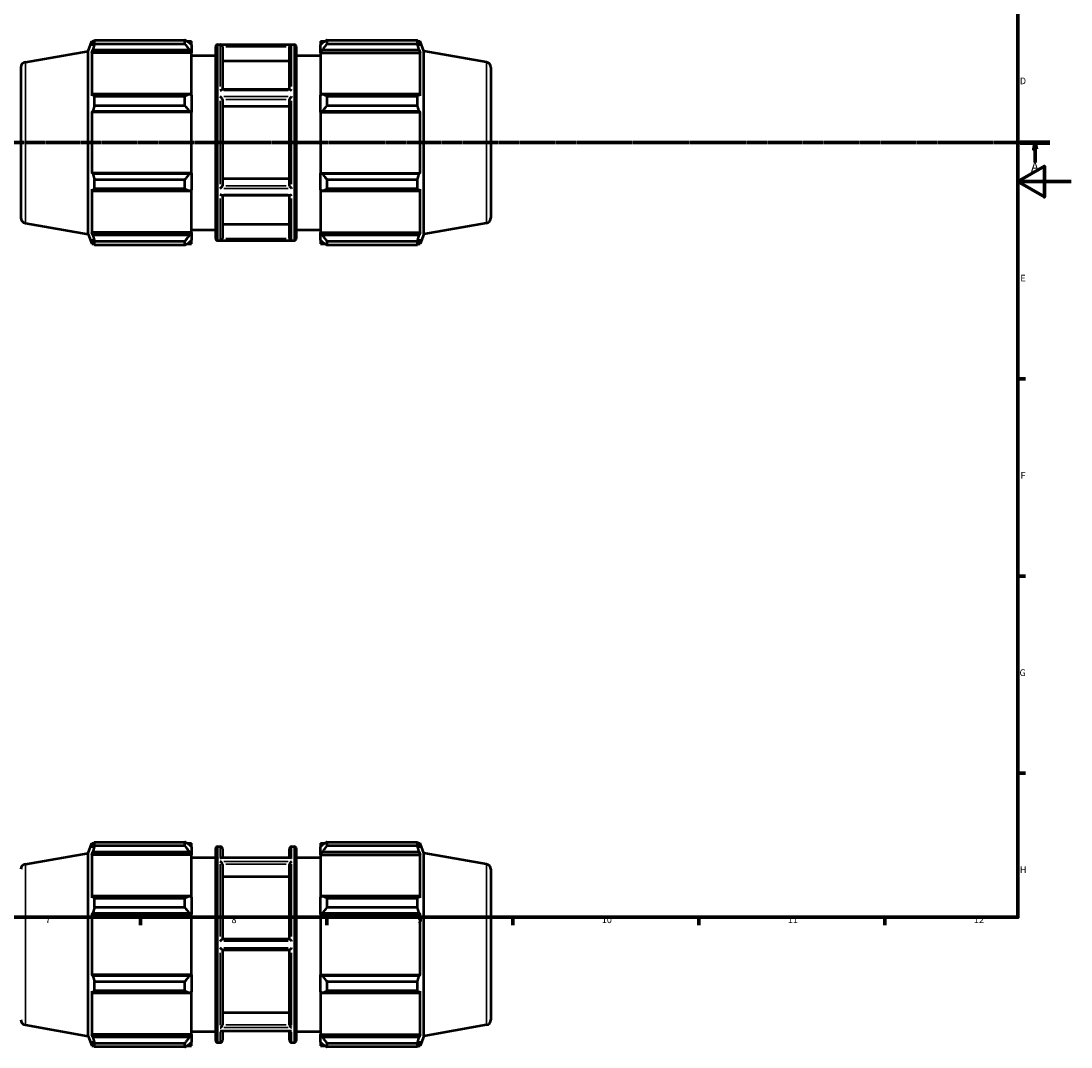
# Model space of a CAD drawing. Units: millimetres. Extents: x -290 to 1189, y -29 to 748.
# Drawn here: x 446 to 841, y -29 to 357 of the extents above; entities that cross this region are included whole.
import ezdxf

# ---------------------------------------------------------------- set-up
doc = ezdxf.new("R2010")
doc.units = ezdxf.units.MM
doc.linetypes.add('CHAIN', pattern=[0.7087, 0.4724, -0.0591, 0.1181, -0.0591])
for name, color, linetype, lineweight in [('Border (ISO)', 7, 'Continuous', 70), ('Section Line (ISO)', 7, 'CHAIN', 70), ('Visible (ISO)', 7, 'Continuous', 50), ('Visible Narrow (ISO)', 7, 'Continuous', 35)]:
    doc.layers.add(name, color=color, linetype=linetype, lineweight=lineweight)
doc.styles.add('Label Text (ISO)', font='tahoma.ttf')
doc.styles.add('Note Text (ISO)', font='tahoma.ttf')

# ---------------------------------------------------------------- blocks, each defined once
blk = doc.blocks.new('Borders Default Border')
at = {"layer": 'Border (ISO)'}
for p, q in [((821, 222.75), (823.9, 222.75)), ((821, 148.5), (823.9, 148.5)), ((821, 74.25), (823.9, 74.25)), ((490.58, 20), (490.58, 17.1)), ((560.67, 20), (560.67, 17.1)), ((630.75, 20), (630.75, 17.1)), ((700.83, 20), (700.83, 17.1)), ((770.92, 20), (770.92, 17.1))]:
    blk.add_line(p, q, dxfattribs=at)
at = {"layer": 'Border (ISO)', "flags": 128}
for points in [[(20, 20), (20, 574), (821, 574), (821, 20), (20, 20)], [(841, 297), (821, 297), (831, 302.77), (831, 291.23), (821, 297)]]:
    blk.add_lwpolyline(points, dxfattribs=at)
at = {"layer": 'Border (ISO)', "color": 232, "true_color": 0xca0064, "char_height": 2.5, "attachment_point": 7, "style": 'Note Text (ISO)'}
for s, insert in [('D', (821.73, 332.88)), ('E', (821.94, 258.63)), ('F', (822, 184.38)), ('G', (821.61, 110.08)), ('H', (821.74, 35.88)), ('7', (454.77, 17.1)), ('8', (524.81, 17.04)), ('9', (594.88, 17.05)), ('10', (664.29, 17.05)), ('11', (734.37, 17.1)), ('12', (804.46, 17.1))]:
    blk.add_mtext(s, dxfattribs=dict(at, insert=insert))
blk = doc.blocks.new('2dTransSection0')
at = {"layer": 'Section Line (ISO)', "linetype": 'CHAIN'}
blk.add_line((235.03, 311.7), (833.03, 311.7), dxfattribs=at)
at = {"layer": 'Section Line (ISO)', "linetype": 'Continuous', "lineweight": 140}
for p, q in [((235.03, 311.7), (246.2, 311.7)), ((821.86, 311.7), (833.03, 311.7))]:
    blk.add_line(p, q, dxfattribs=at)
at = {"layer": 'Section Line (ISO)', "linetype": 'Continuous'}
for p, q in [((240.61, 311.7), (240.11, 309.2)), ((240.11, 309.2), (241.11, 309.2)), ((240.61, 309.2), (240.61, 311.7)), ((241.11, 309.2), (240.61, 311.7)), ((240.61, 304.2), (240.61, 309.2)), ((827.45, 311.7), (826.95, 309.2)), ((826.95, 309.2), (827.95, 309.2)), ((827.45, 309.2), (827.45, 311.7)), ((827.95, 309.2), (827.45, 311.7)), ((827.45, 304.2), (827.45, 309.2))]:
    blk.add_line(p, q, dxfattribs=at)
at = {"layer": 'Section Line (ISO)', "linetype": 'Continuous', "flags": 128}
for points in [[(241.11, 309.2), (240.61, 311.7), (240.11, 309.2), (241.11, 309.2)], [(827.95, 309.2), (827.45, 311.7), (826.95, 309.2), (827.95, 309.2)]]:
    blk.add_lwpolyline(points, dxfattribs=at)
at = {"layer": 'Section Line (ISO)'}
for points in [[(241.11, 309.2), (240.61, 311.7), (240.11, 309.2), (241.11, 309.2)], [(827.95, 309.2), (827.45, 311.7), (826.95, 309.2), (827.95, 309.2)]]:
    blk.add_solid(points, dxfattribs=at)
at = {"layer": 'Section Line (ISO)', "char_height": 3.5, "attachment_point": 7, "style": 'Label Text (ISO)'}
for insert in [(239.13, 299.7), (825.96, 299.7)]:
    blk.add_mtext('A', dxfattribs=dict(at, insert=insert))

msp = doc.modelspace()

# ---------------------------------------------------------------- linework, layer by layer
at = {"layer": 'Visible (ISO)'}
for p, q in [((470.817, 346.156), (472.153, 349.827)), ((472.153, 349.827), (472.153, 348.062)), ((472.153, 349.827), (472.938, 349.827)), ((472.601, 349.235), (472.153, 348.062)), ((473.198, 350.275), (507.297, 350.275)), ((473.198, 348.793), (473.198, 350.275)), ((507.297, 348.793), (473.198, 348.793)), ((507.297, 348.793), (507.297, 350.275)), ((508.012, 349.827), (509.757, 349.827)), ((509.757, 348.453), (508.937, 349.235)), ((509.757, 348.453), (509.757, 349.827)), ((509.757, 348.453), (509.757, 345.883)), ((519.66, 348.597), (548.403, 348.597)), ((558.306, 349.827), (558.306, 348.453)), ((558.306, 349.827), (560.051, 349.827)), ((559.126, 349.235), (558.306, 348.453)), ((558.306, 345.883), (558.306, 348.453)), ((560.766, 350.275), (560.766, 348.793)), ((560.766, 350.275), (594.865, 350.275)), ((594.865, 348.793), (560.766, 348.793)), ((594.865, 348.793), (594.865, 350.275)), ((595.125, 349.827), (595.909, 349.827)), ((595.909, 348.062), (595.462, 349.235)), ((595.909, 348.062), (595.909, 349.827)), ((597.246, 346.156), (595.909, 349.827)), ((447.184, 341.989), (470.817, 346.156)), ((470.817, 277.239), (470.817, 346.156)), ((472.153, 345.519), (472.601, 346.61)), ((472.153, 345.519), (472.153, 329.304)), ((509.757, 345.519), (472.153, 345.519)), ((472.601, 346.61), (508.937, 346.61)), ((508.937, 346.61), (509.757, 345.883)), ((509.757, 345.883), (509.757, 345.519)), ((509.757, 329.493), (509.757, 345.519)), ((509.757, 344.497), (518.86, 344.497)), ((518.86, 275.597), (518.86, 347.797)), ((521.388, 347.739), (521.388, 331.619)), ((546.674, 331.619), (546.674, 347.739)), ((549.203, 347.797), (549.203, 275.597)), ((549.203, 344.497), (558.306, 344.497)), ((558.306, 345.883), (559.126, 346.61)), ((558.306, 345.519), (558.306, 345.883)), ((558.306, 345.519), (558.306, 329.493)), ((558.306, 345.519), (595.909, 345.519)), ((559.126, 346.61), (595.462, 346.61)), ((595.462, 346.61), (595.909, 345.519)), ((595.909, 329.304), (595.909, 345.519)), ((597.246, 277.239), (597.246, 346.156)), ((620.879, 341.989), (597.246, 346.156)), ((546.674, 342.379), (521.388, 342.379)), ((445.531, 340.019), (445.531, 283.375)), ((622.531, 340.019), (622.531, 283.375)), ((472.601, 329.872), (472.153, 329.304)), ((508.937, 329.872), (472.601, 329.872)), ((473.198, 325.58), (473.198, 329.159)), ((473.198, 329.159), (507.297, 329.159)), ((507.297, 325.58), (507.297, 329.159)), ((509.757, 329.493), (508.937, 329.872)), ((509.757, 329.493), (509.757, 323.286)), ((546.799, 331.619), (521.263, 331.619)), ((559.126, 329.872), (558.306, 329.493)), ((558.306, 323.286), (558.306, 329.493)), ((595.462, 329.872), (559.126, 329.872)), ((560.766, 329.159), (560.766, 325.58)), ((560.766, 329.159), (594.865, 329.159)), ((594.865, 325.58), (594.865, 329.159)), ((595.909, 329.304), (595.462, 329.872)), ((507.297, 325.58), (473.198, 325.58)), ((521.388, 327.943), (521.388, 295.452)), ((546.674, 325.263), (521.388, 325.263)), ((546.674, 295.452), (546.674, 327.943)), ((594.865, 325.58), (560.766, 325.58)), ((472.153, 323.163), (472.601, 323.533)), ((509.757, 323.163), (472.153, 323.163)), ((472.153, 323.163), (472.153, 300.231)), ((472.601, 323.533), (508.937, 323.533)), ((508.937, 323.533), (509.757, 323.286)), ((509.757, 323.286), (509.757, 323.163)), ((509.757, 300.231), (509.757, 323.163)), ((558.306, 323.286), (559.126, 323.533)), ((558.306, 323.163), (558.306, 323.286)), ((558.306, 323.163), (558.306, 300.231)), ((558.306, 323.163), (595.909, 323.163)), ((559.126, 323.533), (595.462, 323.533)), ((595.462, 323.533), (595.909, 323.163)), ((595.909, 300.231), (595.909, 323.163)), ((472.601, 299.861), (472.153, 300.231)), ((509.757, 300.231), (472.153, 300.231)), ((508.937, 299.861), (472.601, 299.861)), ((473.198, 294.235), (473.198, 297.814)), ((473.198, 297.814), (507.297, 297.814)), ((507.297, 294.235), (507.297, 297.814)), ((509.757, 300.108), (508.937, 299.861)), ((509.757, 300.231), (509.757, 300.108)), ((509.757, 300.108), (509.757, 293.901)), ((521.388, 298.132), (546.674, 298.132)), ((558.306, 300.108), (558.306, 300.231)), ((558.306, 300.231), (595.909, 300.231)), ((559.126, 299.861), (558.306, 300.108)), ((558.306, 293.901), (558.306, 300.108)), ((595.462, 299.861), (559.126, 299.861)), ((560.766, 297.814), (560.766, 294.235)), ((560.766, 297.814), (594.865, 297.814)), ((594.865, 294.235), (594.865, 297.814)), ((595.909, 300.231), (595.462, 299.861)), ((472.153, 294.091), (472.601, 293.523)), ((472.153, 294.091), (472.153, 277.875)), ((472.601, 293.523), (508.937, 293.523)), ((507.297, 294.235), (473.198, 294.235)), ((508.937, 293.523), (509.757, 293.901)), ((509.757, 277.875), (509.757, 293.901)), ((558.306, 293.901), (559.126, 293.523)), ((558.306, 293.901), (558.306, 277.875)), ((559.126, 293.523), (595.462, 293.523)), ((594.865, 294.235), (560.766, 294.235)), ((595.462, 293.523), (595.909, 294.091)), ((595.909, 277.875), (595.909, 294.091)), ((546.799, 291.775), (521.263, 291.775)), ((521.388, 291.775), (521.388, 275.655)), ((546.674, 275.655), (546.674, 291.775)), ((447.184, 281.406), (470.817, 277.239)), ((521.388, 281.016), (546.674, 281.016)), ((620.879, 281.406), (597.246, 277.239)), ((470.817, 277.239), (472.153, 273.567)), ((472.601, 276.784), (472.153, 277.875)), ((509.757, 277.875), (472.153, 277.875)), ((509.757, 277.512), (508.937, 276.784)), ((509.757, 278.897), (518.86, 278.897)), ((509.757, 277.875), (509.757, 277.512)), ((509.757, 277.512), (509.757, 274.941)), ((549.203, 278.897), (558.306, 278.897)), ((558.306, 277.512), (558.306, 277.875)), ((558.306, 277.875), (595.909, 277.875)), ((558.306, 274.941), (558.306, 277.512)), ((559.126, 276.784), (558.306, 277.512)), ((595.909, 277.875), (595.462, 276.784)), ((597.246, 277.239), (595.909, 273.567)), ((472.153, 275.332), (472.601, 274.159)), ((472.153, 275.332), (472.153, 273.567)), ((472.153, 273.567), (472.938, 273.567)), ((508.937, 276.784), (472.601, 276.784)), ((473.198, 273.119), (473.198, 274.602)), ((473.198, 274.602), (507.297, 274.602)), ((507.297, 273.119), (473.198, 273.119)), ((507.297, 273.119), (507.297, 274.602)), ((508.012, 273.567), (509.757, 273.567)), ((508.937, 274.159), (509.757, 274.941)), ((509.757, 273.567), (509.757, 274.941)), ((519.66, 274.797), (548.403, 274.797)), ((558.306, 274.941), (559.126, 274.159)), ((558.306, 274.941), (558.306, 273.567)), ((558.306, 273.567), (560.051, 273.567)), ((595.462, 276.784), (559.126, 276.784)), ((560.766, 274.602), (560.766, 273.119)), ((560.766, 274.602), (594.865, 274.602)), ((594.865, 273.119), (560.766, 273.119)), ((594.865, 273.119), (594.865, 274.602)), ((595.125, 273.567), (595.909, 273.567)), ((595.462, 274.159), (595.909, 275.332)), ((595.909, 273.567), (595.909, 275.332)), ((470.817, 44.218), (472.153, 47.889)), ((472.153, 47.889), (472.153, 46.124)), ((472.153, 47.889), (472.938, 47.889)), ((473.198, 46.855), (473.198, 48.337)), ((473.198, 48.337), (507.297, 48.337)), ((507.297, 46.855), (507.297, 48.337)), ((508.012, 47.889), (509.757, 47.889)), ((509.757, 46.515), (509.757, 47.889)), ((558.306, 47.889), (558.306, 46.515)), ((558.306, 47.889), (560.051, 47.889)), ((560.766, 48.337), (560.766, 46.855)), ((560.766, 48.337), (594.865, 48.337)), ((594.865, 46.855), (594.865, 48.337)), ((595.125, 47.889), (595.909, 47.889)), ((595.909, 46.124), (595.909, 47.889)), ((597.246, 44.218), (595.909, 47.889)), ((447.184, 40.05), (470.817, 44.218)), ((470.817, -24.7), (470.817, 44.218)), ((472.601, 47.297), (472.153, 46.124)), ((472.153, 43.581), (472.601, 44.672)), ((509.757, 43.581), (472.153, 43.581)), ((472.153, 43.581), (472.153, 27.366)), ((472.601, 44.672), (508.937, 44.672)), ((507.297, 46.855), (473.198, 46.855)), ((509.757, 46.515), (508.937, 47.297)), ((508.937, 44.672), (509.757, 43.944)), ((509.757, 46.515), (509.757, 43.944)), ((509.757, 43.944), (509.757, 43.581)), ((509.757, 27.555), (509.757, 43.581)), ((518.86, -26.341), (518.86, 45.859)), ((519.66, 46.659), (520.588, 46.659)), ((521.388, 45.859), (521.388, 42.429)), ((546.674, 42.429), (546.674, 45.859)), ((547.474, 46.659), (548.403, 46.659)), ((549.203, 45.859), (549.203, -26.341)), ((559.126, 47.297), (558.306, 46.515)), ((558.306, 43.944), (558.306, 46.515)), ((558.306, 43.944), (559.126, 44.672)), ((558.306, 43.581), (558.306, 43.944)), ((558.306, 43.581), (558.306, 27.555)), ((558.306, 43.581), (595.909, 43.581)), ((559.126, 44.672), (595.462, 44.672)), ((594.865, 46.855), (560.766, 46.855)), ((595.909, 46.124), (595.462, 47.297)), ((595.462, 44.672), (595.909, 43.581)), ((595.909, 27.366), (595.909, 43.581)), ((597.246, -24.7), (597.246, 44.218)), ((620.879, 40.05), (597.246, 44.218)), ((509.757, 42.559), (518.86, 42.559)), ((547.102, 42.429), (520.961, 42.429)), ((521.388, 39.947), (521.388, 11.809)), ((546.674, 11.809), (546.674, 39.947)), ((549.203, 42.559), (558.306, 42.559)), ((622.531, 38.081), (622.531, -18.563)), ((546.674, 35.305), (521.388, 35.305)), ((472.601, 27.933), (472.153, 27.366)), ((508.937, 27.933), (472.601, 27.933)), ((509.757, 27.555), (508.937, 27.933)), ((559.126, 27.933), (558.306, 27.555)), ((595.462, 27.933), (559.126, 27.933)), ((595.909, 27.366), (595.462, 27.933)), ((473.198, 23.642), (473.198, 27.221)), ((473.198, 27.221), (507.297, 27.221)), ((507.297, 23.642), (507.297, 27.221)), ((509.757, 27.555), (509.757, 21.348)), ((558.306, 21.348), (558.306, 27.555)), ((560.766, 27.221), (560.766, 23.642)), ((560.766, 27.221), (594.865, 27.221)), ((594.865, 23.642), (594.865, 27.221)), ((472.153, 21.225), (472.601, 21.595)), ((509.757, 21.225), (472.153, 21.225)), ((472.153, 21.225), (472.153, -1.707)), ((472.601, 21.595), (508.937, 21.595)), ((507.297, 23.642), (473.198, 23.642)), ((508.937, 21.595), (509.757, 21.348)), ((509.757, 21.348), (509.757, 21.225)), ((509.757, -1.707), (509.757, 21.225)), ((558.306, 21.348), (559.126, 21.595)), ((558.306, 21.225), (558.306, 21.348)), ((558.306, 21.225), (558.306, -1.707)), ((558.306, 21.225), (595.909, 21.225)), ((559.126, 21.595), (595.462, 21.595)), ((594.865, 23.642), (560.766, 23.642)), ((595.462, 21.595), (595.909, 21.225)), ((595.909, -1.707), (595.909, 21.225)), ((546.675, 11.809), (521.388, 11.809)), ((521.388, 7.709), (521.388, -20.429)), ((521.388, 7.709), (546.675, 7.709)), ((546.674, -20.429), (546.674, 7.709)), ((472.601, -2.077), (472.153, -1.707)), ((509.757, -1.707), (472.153, -1.707)), ((508.937, -2.077), (472.601, -2.077)), ((509.757, -1.83), (508.937, -2.077)), ((509.757, -1.707), (509.757, -1.83)), ((509.757, -1.83), (509.757, -8.037)), ((558.306, -1.83), (558.306, -1.707)), ((558.306, -1.707), (595.909, -1.707)), ((558.306, -8.037), (558.306, -1.83)), ((559.126, -2.077), (558.306, -1.83)), ((595.462, -2.077), (559.126, -2.077)), ((595.909, -1.707), (595.462, -2.077)), ((472.153, -7.847), (472.153, -24.063)), ((472.153, -7.847), (472.601, -8.415)), ((473.198, -4.124), (507.297, -4.124)), ((473.198, -7.703), (473.198, -4.124)), ((507.297, -7.703), (473.198, -7.703)), ((507.297, -7.703), (507.297, -4.124)), ((560.766, -4.124), (560.766, -7.703)), ((560.766, -4.124), (594.865, -4.124)), ((594.865, -7.703), (560.766, -7.703)), ((594.865, -7.703), (594.865, -4.124)), ((595.462, -8.415), (595.909, -7.847)), ((595.909, -24.063), (595.909, -7.847)), ((472.601, -8.415), (508.937, -8.415)), ((508.937, -8.415), (509.757, -8.037)), ((509.757, -24.063), (509.757, -8.037)), ((558.306, -8.037), (559.126, -8.415)), ((558.306, -8.037), (558.306, -24.063)), ((559.126, -8.415), (595.462, -8.415)), ((521.388, -15.787), (546.674, -15.787)), ((447.184, -20.532), (470.817, -24.7)), ((509.757, -23.041), (518.86, -23.041)), ((547.102, -22.911), (520.961, -22.911)), ((521.388, -22.911), (521.388, -26.341)), ((546.674, -26.341), (546.674, -22.911)), ((549.203, -23.041), (558.306, -23.041)), ((620.879, -20.532), (597.246, -24.7)), ((470.817, -24.7), (472.153, -28.371)), ((472.601, -25.154), (472.153, -24.063)), ((509.757, -24.063), (472.153, -24.063)), ((472.153, -26.606), (472.601, -27.779)), ((472.153, -26.606), (472.153, -28.371)), ((508.937, -25.154), (472.601, -25.154)), ((473.198, -28.819), (473.198, -27.336)), ((473.198, -27.336), (507.297, -27.336)), ((507.297, -28.819), (507.297, -27.336)), ((509.757, -24.426), (508.937, -25.154)), ((508.937, -27.779), (509.757, -26.997)), ((509.757, -24.063), (509.757, -24.426)), ((509.757, -24.426), (509.757, -26.997)), ((509.757, -28.371), (509.757, -26.997)), ((519.66, -27.141), (520.588, -27.141)), ((547.474, -27.141), (548.403, -27.141)), ((558.306, -24.426), (558.306, -24.063)), ((558.306, -24.063), (595.909, -24.063)), ((558.306, -26.997), (558.306, -24.426)), ((559.126, -25.154), (558.306, -24.426)), ((558.306, -26.997), (559.126, -27.779)), ((558.306, -26.997), (558.306, -28.371)), ((595.462, -25.154), (559.126, -25.154)), ((560.766, -27.336), (560.766, -28.819)), ((560.766, -27.336), (594.865, -27.336)), ((594.865, -28.819), (594.865, -27.336)), ((595.909, -24.063), (595.462, -25.154)), ((595.462, -27.779), (595.909, -26.606)), ((597.246, -24.7), (595.909, -28.371)), ((595.909, -28.371), (595.909, -26.606)), ((472.153, -28.371), (472.938, -28.371)), ((507.297, -28.819), (473.198, -28.819)), ((508.012, -28.371), (509.757, -28.371)), ((558.306, -28.371), (560.051, -28.371)), ((594.865, -28.819), (560.766, -28.819)), ((595.125, -28.371), (595.909, -28.371))]:
    msp.add_line(p, q, dxfattribs=at)
for centre, radius, start, end in [((519.66, 347.797), 0.8, 90, 180), ((548.403, 347.797), 0.8, 0, 90), ((447.531, 340.019), 2, 100, 180), ((620.531, 340.019), 2, 0, 80), ((447.531, 283.375), 2, 180, 260), ((620.531, 283.375), 2, 280, 0), ((519.66, 275.597), 0.8, 180, 270), ((548.403, 275.597), 0.8, 270, 0), ((519.66, 45.859), 0.8, 90, 180), ((520.588, 45.859), 0.8, 0, 90), ((547.474, 45.859), 0.8, 90, 180), ((548.403, 45.859), 0.8, 0, 90), ((447.531, 38.081), 2, 100, 180), ((620.531, 38.081), 2, 0, 80), ((447.531, -18.563), 2, 180, 260), ((620.531, -18.563), 2, 280, 0), ((519.66, -26.341), 0.8, 180, 270), ((520.588, -26.341), 0.8, 270, 0), ((547.474, -26.341), 0.8, 180, 270), ((548.403, -26.341), 0.8, 270, 0)]:
    msp.add_arc(centre, radius, start, end, dxfattribs=at)
for points, weights in [([(472.601, 349.235), (472.887, 349.745), (473.198, 350.275)], [1.00296209629, 1.00188897078, 1]), ([(473.198, 348.793), (472.887, 347.679), (472.601, 346.61)], [1, 1.00188897078, 1.00296209629]), ([(508.937, 349.235), (508.15, 349.745), (507.297, 350.275)], [1.0058752214, 1.01122761248, 1.01577859984]), ([(507.297, 348.793), (508.15, 347.679), (508.937, 346.61)], [1.01577859984, 1.01122761248, 1.0058752214]), ([(560.766, 350.275), (559.913, 349.745), (559.126, 349.235)], [1.01577859984, 1.01122761248, 1.0058752214]), ([(559.126, 346.61), (559.913, 347.679), (560.766, 348.793)], [1.0058752214, 1.01122761248, 1.01577859984]), ([(594.865, 350.275), (595.175, 349.745), (595.462, 349.235)], [1, 1.00188897078, 1.00296209629]), ([(595.462, 346.61), (595.175, 347.679), (594.865, 348.793)], [1.00296209629, 1.00188897078, 1]), ([(472.601, 329.872), (472.887, 329.523), (473.198, 329.159)], [1.00296209629, 1.00188897078, 1]), ([(508.937, 329.872), (508.15, 329.523), (507.297, 329.159)], [1.0058752214, 1.01122761248, 1.01577859984]), ([(560.766, 329.159), (559.913, 329.523), (559.126, 329.872)], [1.01577859984, 1.01122761248, 1.0058752214]), ([(594.865, 329.159), (595.175, 329.523), (595.462, 329.872)], [1, 1.00188897078, 1.00296209629]), ([(473.198, 325.58), (472.887, 324.536), (472.601, 323.533)], [1, 1.00188897078, 1.00296209629]), ([(507.297, 325.58), (508.15, 324.536), (508.937, 323.533)], [1.01577859984, 1.01122761248, 1.0058752214]), ([(559.126, 323.533), (559.913, 324.536), (560.766, 325.58)], [1.0058752214, 1.01122761248, 1.01577859984]), ([(595.462, 323.533), (595.175, 324.536), (594.865, 325.58)], [1.00296209629, 1.00188897078, 1]), ([(472.601, 299.861), (472.887, 298.859), (473.198, 297.814)], [1.00296209629, 1.00188897078, 1]), ([(508.937, 299.861), (508.15, 298.859), (507.297, 297.814)], [1.0058752214, 1.01122761248, 1.01577859984]), ([(560.766, 297.814), (559.913, 298.859), (559.126, 299.861)], [1.01577859984, 1.01122761248, 1.0058752214]), ([(594.865, 297.814), (595.175, 298.859), (595.462, 299.861)], [1, 1.00188897078, 1.00296209629]), ([(473.198, 294.235), (472.887, 293.872), (472.601, 293.523)], [1, 1.00188897078, 1.00296209629]), ([(507.297, 294.235), (508.15, 293.872), (508.937, 293.523)], [1.01577859984, 1.01122761248, 1.0058752214]), ([(559.126, 293.523), (559.913, 293.872), (560.766, 294.235)], [1.0058752214, 1.01122761248, 1.01577859984]), ([(595.462, 293.523), (595.175, 293.872), (594.865, 294.235)], [1.00296209629, 1.00188897078, 1]), ([(472.601, 276.784), (472.887, 275.715), (473.198, 274.602)], [1.00296209629, 1.00188897078, 1]), ([(473.198, 273.119), (472.887, 273.65), (472.601, 274.159)], [1, 1.00188897078, 1.00296209629]), ([(508.937, 276.784), (508.15, 275.715), (507.297, 274.602)], [1.0058752214, 1.01122761248, 1.01577859984]), ([(507.297, 273.119), (508.15, 273.65), (508.937, 274.159)], [1.01577859984, 1.01122761248, 1.0058752214]), ([(560.766, 274.602), (559.913, 275.715), (559.126, 276.784)], [1.01577859984, 1.01122761248, 1.0058752214]), ([(559.126, 274.159), (559.913, 273.65), (560.766, 273.119)], [1.0058752214, 1.01122761248, 1.01577859984]), ([(594.865, 274.602), (595.175, 275.715), (595.462, 276.784)], [1, 1.00188897078, 1.00296209629]), ([(595.462, 274.159), (595.175, 273.65), (594.865, 273.119)], [1.00296209629, 1.00188897078, 1]), ([(472.601, 47.297), (472.887, 47.807), (473.198, 48.337)], [1.00296209629, 1.00188897078, 1]), ([(508.937, 47.297), (508.15, 47.807), (507.297, 48.337)], [1.0058752214, 1.01122761248, 1.01577859984]), ([(560.766, 48.337), (559.913, 47.807), (559.126, 47.297)], [1.01577859984, 1.01122761248, 1.0058752214]), ([(594.865, 48.337), (595.175, 47.807), (595.462, 47.297)], [1, 1.00188897078, 1.00296209629]), ([(473.198, 46.855), (472.887, 45.741), (472.601, 44.672)], [1, 1.00188897078, 1.00296209629]), ([(507.297, 46.855), (508.15, 45.741), (508.937, 44.672)], [1.01577859984, 1.01122761248, 1.0058752214]), ([(559.126, 44.672), (559.913, 45.741), (560.766, 46.855)], [1.0058752214, 1.01122761248, 1.01577859984]), ([(595.462, 44.672), (595.175, 45.741), (594.865, 46.855)], [1.00296209629, 1.00188897078, 1]), ([(472.601, 27.933), (472.887, 27.585), (473.198, 27.221)], [1.00296209629, 1.00188897078, 1]), ([(508.937, 27.933), (508.15, 27.585), (507.297, 27.221)], [1.0058752214, 1.01122761248, 1.01577859984]), ([(560.766, 27.221), (559.913, 27.585), (559.126, 27.933)], [1.01577859984, 1.01122761248, 1.0058752214]), ([(594.865, 27.221), (595.175, 27.585), (595.462, 27.933)], [1, 1.00188897078, 1.00296209629]), ([(473.198, 23.642), (472.887, 22.597), (472.601, 21.595)], [1, 1.00188897078, 1.00296209629]), ([(507.297, 23.642), (508.15, 22.597), (508.937, 21.595)], [1.01577859984, 1.01122761248, 1.0058752214]), ([(559.126, 21.595), (559.913, 22.597), (560.766, 23.642)], [1.0058752214, 1.01122761248, 1.01577859984]), ([(595.462, 21.595), (595.175, 22.597), (594.865, 23.642)], [1.00296209629, 1.00188897078, 1]), ([(472.601, -2.077), (472.887, -3.079), (473.198, -4.124)], [1.00296209629, 1.00188897078, 1]), ([(508.937, -2.077), (508.15, -3.079), (507.297, -4.124)], [1.0058752214, 1.01122761248, 1.01577859984]), ([(560.766, -4.124), (559.913, -3.079), (559.126, -2.077)], [1.01577859984, 1.01122761248, 1.0058752214]), ([(594.865, -4.124), (595.175, -3.079), (595.462, -2.077)], [1, 1.00188897078, 1.00296209629]), ([(473.198, -7.703), (472.887, -8.067), (472.601, -8.415)], [1, 1.00188897078, 1.00296209629]), ([(507.297, -7.703), (508.15, -8.067), (508.937, -8.415)], [1.01577859984, 1.01122761248, 1.0058752214]), ([(559.126, -8.415), (559.913, -8.067), (560.766, -7.703)], [1.0058752214, 1.01122761248, 1.01577859984]), ([(595.462, -8.415), (595.175, -8.067), (594.865, -7.703)], [1.00296209629, 1.00188897078, 1]), ([(472.601, -25.154), (472.887, -26.223), (473.198, -27.336)], [1.00296209629, 1.00188897078, 1]), ([(508.937, -25.154), (508.15, -26.223), (507.297, -27.336)], [1.0058752214, 1.01122761248, 1.01577859984]), ([(560.766, -27.336), (559.913, -26.223), (559.126, -25.154)], [1.01577859984, 1.01122761248, 1.0058752214]), ([(594.865, -27.336), (595.175, -26.223), (595.462, -25.154)], [1, 1.00188897078, 1.00296209629]), ([(473.198, -28.819), (472.887, -28.289), (472.601, -27.779)], [1, 1.00188897078, 1.00296209629]), ([(507.297, -28.819), (508.15, -28.289), (508.937, -27.779)], [1.01577859984, 1.01122761248, 1.0058752214]), ([(559.126, -27.779), (559.913, -28.289), (560.766, -28.819)], [1.0058752214, 1.01122761248, 1.01577859984]), ([(595.462, -27.779), (595.175, -28.289), (594.865, -28.819)], [1.00296209629, 1.00188897078, 1])]:
    msp.add_rational_spline(points, weights, degree=2, dxfattribs=at)
for points, knots in [([(521.388, 347.775), (521.384, 347.855), (521.369, 347.932), (521.318, 348.08), (521.282, 348.149), (521.187, 348.289), (521.122, 348.354), (520.982, 348.461), (520.905, 348.502), (520.749, 348.557), (520.67, 348.572), (520.59, 348.575), (520.589, 348.575), (520.588, 348.575)], [-0.149979, -0.149979, -0.149979, -0.149979, -0.1258664, -0.1258664, -0.10083843, -0.10083843, -0.0678971, -0.0678971, -0.03360016, -0.03360016, 0, 0, 0.00044842, 0.00044842, 0.00044842, 0.00044842]), ([(547.474, 348.575), (547.473, 348.575), (547.472, 348.575), (547.392, 348.572), (547.313, 348.557), (547.158, 348.502), (547.081, 348.461), (546.94, 348.354), (546.876, 348.289), (546.78, 348.149), (546.745, 348.08), (546.694, 347.932), (546.679, 347.855), (546.675, 347.775)], [-0.14911751, -0.14911751, -0.14911751, -0.14911751, -0.14867299, -0.14867299, -0.11536542, -0.11536542, -0.08136713, -0.08136713, -0.04871266, -0.04871266, -0.02390263, -0.02390263, 0, 0, 0, 0]), ([(520.588, 331.243), (520.59, 331.244), (520.591, 331.245), (520.699, 331.337), (520.807, 331.418), (520.995, 331.534), (521.079, 331.576), (521.193, 331.612), (521.23, 331.619), (521.263, 331.619)], [-0.16777923, -0.16777923, -0.16777923, -0.16777923, -0.16726546, -0.16726546, -0.1220759, -0.1220759, -0.08383424, -0.08383424, -0.06298621, -0.06298621, -0.06298621, -0.06298621]), ([(521.388, 327.961), (521.384, 327.998), (521.371, 328.043), (521.323, 328.152), (521.288, 328.216), (521.19, 328.368), (521.124, 328.457), (520.982, 328.631), (520.906, 328.717), (520.751, 328.879), (520.671, 328.956), (520.59, 329.028), (520.589, 329.029), (520.588, 329.03)], [-0.15001894, -0.15001894, -0.15001894, -0.15001894, -0.12750868, -0.12750868, -0.10178056, -0.10178056, -0.06789953, -0.06789953, -0.03394333, -0.03394333, 0, 0, 0.00040374, 0.00040374, 0.00040374, 0.00040374]), ([(547.474, 329.03), (547.473, 329.029), (547.472, 329.028), (547.392, 328.956), (547.312, 328.879), (547.156, 328.717), (547.08, 328.631), (546.939, 328.457), (546.872, 328.368), (546.775, 328.216), (546.739, 328.152), (546.692, 328.043), (546.678, 327.998), (546.675, 327.961)], [-0.14908444, -0.14908444, -0.14908444, -0.14908444, -0.14868429, -0.14868429, -0.11504294, -0.11504294, -0.08138883, -0.08138883, -0.04780923, -0.04780923, -0.02230999, -0.02230999, 0, 0, 0, 0]), ([(546.799, 331.619), (546.832, 331.619), (546.87, 331.612), (546.984, 331.576), (547.067, 331.534), (547.255, 331.418), (547.363, 331.337), (547.472, 331.245), (547.473, 331.244), (547.474, 331.243)], [-0.10531996, -0.10531996, -0.10531996, -0.10531996, -0.08426387, -0.08426387, -0.04564056, -0.04564056, 0, 0, 0.00051889, 0.00051889, 0.00051889, 0.00051889]), ([(520.588, 294.365), (520.589, 294.366), (520.59, 294.366), (520.671, 294.438), (520.751, 294.516), (520.906, 294.677), (520.982, 294.763), (521.124, 294.937), (521.19, 295.026), (521.288, 295.178), (521.323, 295.242), (521.371, 295.351), (521.384, 295.396), (521.388, 295.433)], [-0.14908444, -0.14908444, -0.14908444, -0.14908444, -0.14868429, -0.14868429, -0.11504294, -0.11504294, -0.08138883, -0.08138883, -0.04780923, -0.04780923, -0.02230999, -0.02230999, 0, 0, 0, 0]), ([(546.675, 295.433), (546.678, 295.396), (546.692, 295.351), (546.739, 295.242), (546.775, 295.178), (546.872, 295.026), (546.939, 294.937), (547.08, 294.763), (547.156, 294.677), (547.312, 294.516), (547.392, 294.438), (547.472, 294.366), (547.473, 294.366), (547.474, 294.365)], [-0.15001894, -0.15001894, -0.15001894, -0.15001894, -0.12750868, -0.12750868, -0.10178056, -0.10178056, -0.06789953, -0.06789953, -0.03394333, -0.03394333, 0, 0, 0.00040374, 0.00040374, 0.00040374, 0.00040374]), ([(521.263, 291.775), (521.23, 291.775), (521.193, 291.782), (521.079, 291.818), (520.995, 291.86), (520.807, 291.976), (520.699, 292.057), (520.591, 292.15), (520.59, 292.151), (520.588, 292.152)], [-0.10531996, -0.10531996, -0.10531996, -0.10531996, -0.08426387, -0.08426387, -0.04564056, -0.04564056, 0, 0, 0.00051889, 0.00051889, 0.00051889, 0.00051889]), ([(547.474, 292.152), (547.473, 292.151), (547.472, 292.15), (547.363, 292.057), (547.255, 291.976), (547.067, 291.86), (546.984, 291.818), (546.87, 291.782), (546.832, 291.775), (546.799, 291.775)], [-0.16777923, -0.16777923, -0.16777923, -0.16777923, -0.16726546, -0.16726546, -0.1220759, -0.1220759, -0.08383424, -0.08383424, -0.06298621, -0.06298621, -0.06298621, -0.06298621]), ([(520.588, 274.819), (520.589, 274.819), (520.59, 274.819), (520.67, 274.822), (520.749, 274.837), (520.905, 274.892), (520.982, 274.933), (521.122, 275.04), (521.187, 275.106), (521.282, 275.246), (521.318, 275.314), (521.369, 275.462), (521.384, 275.539), (521.388, 275.619)], [-0.14911751, -0.14911751, -0.14911751, -0.14911751, -0.14867299, -0.14867299, -0.11536542, -0.11536542, -0.08136713, -0.08136713, -0.04871266, -0.04871266, -0.02390263, -0.02390263, 0, 0, 0, 0]), ([(546.675, 275.619), (546.679, 275.539), (546.694, 275.462), (546.745, 275.314), (546.78, 275.246), (546.876, 275.106), (546.94, 275.04), (547.081, 274.933), (547.158, 274.892), (547.313, 274.837), (547.392, 274.822), (547.472, 274.819), (547.473, 274.819), (547.474, 274.819)], [-0.149979, -0.149979, -0.149979, -0.149979, -0.1258664, -0.1258664, -0.10083843, -0.10083843, -0.0678971, -0.0678971, -0.03360016, -0.03360016, 0, 0, 0.00044842, 0.00044842, 0.00044842, 0.00044842]), ([(520.588, 42.335), (520.589, 42.336), (520.59, 42.336), (520.671, 42.374), (520.751, 42.401), (520.873, 42.424), (520.917, 42.429), (520.961, 42.429)], [-0.149084443, -0.149084443, -0.149084443, -0.149084443, -0.148684293, -0.148684293, -0.115042943, -0.115042943, -0.095638753, -0.095638753, -0.095638753, -0.095638753]), ([(521.388, 39.979), (521.386, 40.013), (521.381, 40.048), (521.358, 40.161), (521.33, 40.241), (521.254, 40.402), (521.206, 40.481), (521.079, 40.657), (520.995, 40.749), (520.807, 40.921), (520.699, 40.998), (520.591, 41.056), (520.59, 41.057), (520.588, 41.057)], [-0.14995881, -0.14995881, -0.14995881, -0.14995881, -0.138083, -0.138083, -0.11215109, -0.11215109, -0.08426387, -0.08426387, -0.04564056, -0.04564056, 0, 0, 0.00051889, 0.00051889, 0.00051889, 0.00051889]), ([(547.474, 41.057), (547.473, 41.057), (547.472, 41.056), (547.363, 40.998), (547.255, 40.921), (547.067, 40.749), (546.984, 40.657), (546.857, 40.481), (546.808, 40.402), (546.733, 40.241), (546.704, 40.161), (546.681, 40.048), (546.677, 40.013), (546.675, 39.979)], [-0.16777923, -0.16777923, -0.16777923, -0.16777923, -0.16726546, -0.16726546, -0.1220759, -0.1220759, -0.08383424, -0.08383424, -0.05622259, -0.05622259, -0.03054692, -0.03054692, -0.01878846, -0.01878846, -0.01878846, -0.01878846]), ([(547.102, 42.429), (547.145, 42.429), (547.189, 42.424), (547.312, 42.401), (547.392, 42.374), (547.472, 42.336), (547.473, 42.336), (547.474, 42.335)], [-0.053521696, -0.053521696, -0.053521696, -0.053521696, -0.033943327, -0.033943327, 0, 0, 0.000403742, 0.000403742, 0.000403742, 0.000403742]), ([(520.588, 11.037), (520.589, 11.038), (520.59, 11.039), (520.67, 11.12), (520.749, 11.199), (520.905, 11.354), (520.982, 11.43), (521.122, 11.568), (521.187, 11.63), (521.282, 11.72), (521.318, 11.753), (521.369, 11.797), (521.384, 11.809), (521.388, 11.809)], [-0.14911751, -0.14911751, -0.14911751, -0.14911751, -0.14867299, -0.14867299, -0.11536542, -0.11536542, -0.08136713, -0.08136713, -0.04871266, -0.04871266, -0.02390263, -0.02390263, 0, 0, 0, 0]), ([(521.388, 7.709), (521.384, 7.709), (521.369, 7.721), (521.318, 7.765), (521.282, 7.798), (521.187, 7.888), (521.122, 7.95), (520.982, 8.088), (520.905, 8.164), (520.749, 8.319), (520.67, 8.399), (520.59, 8.479), (520.589, 8.48), (520.588, 8.481)], [-0.149979, -0.149979, -0.149979, -0.149979, -0.1258664, -0.1258664, -0.10083843, -0.10083843, -0.0678971, -0.0678971, -0.03360016, -0.03360016, 0, 0, 0.00044842, 0.00044842, 0.00044842, 0.00044842]), ([(546.675, 11.809), (546.679, 11.809), (546.694, 11.797), (546.745, 11.753), (546.78, 11.72), (546.876, 11.63), (546.94, 11.568), (547.081, 11.43), (547.158, 11.354), (547.313, 11.199), (547.392, 11.12), (547.472, 11.039), (547.473, 11.038), (547.474, 11.037)], [-0.149979, -0.149979, -0.149979, -0.149979, -0.1258664, -0.1258664, -0.10083843, -0.10083843, -0.0678971, -0.0678971, -0.03360016, -0.03360016, 0, 0, 0.00044842, 0.00044842, 0.00044842, 0.00044842]), ([(547.474, 8.481), (547.473, 8.48), (547.472, 8.479), (547.392, 8.399), (547.313, 8.319), (547.158, 8.164), (547.081, 8.088), (546.94, 7.95), (546.876, 7.888), (546.78, 7.798), (546.745, 7.765), (546.694, 7.721), (546.679, 7.709), (546.675, 7.709)], [-0.14911751, -0.14911751, -0.14911751, -0.14911751, -0.14867299, -0.14867299, -0.11536542, -0.11536542, -0.08136713, -0.08136713, -0.04871266, -0.04871266, -0.02390263, -0.02390263, 0, 0, 0, 0]), ([(520.588, -21.539), (520.59, -21.539), (520.591, -21.538), (520.699, -21.48), (520.807, -21.403), (520.995, -21.231), (521.079, -21.139), (521.206, -20.963), (521.254, -20.883), (521.33, -20.723), (521.358, -20.643), (521.381, -20.529), (521.386, -20.494), (521.388, -20.461)], [-0.16777923, -0.16777923, -0.16777923, -0.16777923, -0.16726546, -0.16726546, -0.1220759, -0.1220759, -0.08383424, -0.08383424, -0.05622259, -0.05622259, -0.03054692, -0.03054692, -0.01878846, -0.01878846, -0.01878846, -0.01878846]), ([(520.961, -22.911), (520.917, -22.911), (520.873, -22.906), (520.751, -22.883), (520.671, -22.856), (520.59, -22.818), (520.589, -22.817), (520.588, -22.817)], [-0.053521696, -0.053521696, -0.053521696, -0.053521696, -0.033943327, -0.033943327, 0, 0, 0.000403742, 0.000403742, 0.000403742, 0.000403742]), ([(546.675, -20.461), (546.677, -20.494), (546.681, -20.529), (546.704, -20.643), (546.733, -20.723), (546.808, -20.883), (546.857, -20.963), (546.984, -21.139), (547.067, -21.231), (547.255, -21.403), (547.363, -21.48), (547.472, -21.538), (547.473, -21.539), (547.474, -21.539)], [-0.14995881, -0.14995881, -0.14995881, -0.14995881, -0.138083, -0.138083, -0.11215109, -0.11215109, -0.08426387, -0.08426387, -0.04564056, -0.04564056, 0, 0, 0.00051889, 0.00051889, 0.00051889, 0.00051889]), ([(547.474, -22.817), (547.473, -22.817), (547.472, -22.818), (547.392, -22.856), (547.312, -22.883), (547.189, -22.906), (547.145, -22.911), (547.102, -22.911)], [-0.149084443, -0.149084443, -0.149084443, -0.149084443, -0.148684293, -0.148684293, -0.115042943, -0.115042943, -0.095638753, -0.095638753, -0.095638753, -0.095638753])]:
    msp.add_open_spline(points, degree=3, knots=knots, dxfattribs=at)
for points in [[(521.388, 347.739), (521.388, 347.751), (521.388, 347.763), (521.388, 347.775)], [(546.675, 347.775), (546.674, 347.763), (546.674, 347.751), (546.674, 347.739)], [(521.388, 327.943), (521.388, 327.949), (521.388, 327.955), (521.388, 327.961)], [(546.675, 327.961), (546.674, 327.955), (546.674, 327.949), (546.674, 327.943)], [(521.388, 295.433), (521.388, 295.439), (521.388, 295.446), (521.388, 295.452)], [(546.674, 295.452), (546.674, 295.446), (546.674, 295.439), (546.675, 295.433)], [(521.388, 275.619), (521.388, 275.631), (521.388, 275.643), (521.388, 275.655)], [(546.674, 275.655), (546.674, 275.643), (546.674, 275.631), (546.675, 275.619)], [(521.388, 39.947), (521.388, 39.957), (521.388, 39.968), (521.388, 39.979)], [(546.675, 39.979), (546.674, 39.968), (546.674, 39.957), (546.674, 39.947)], [(521.388, -20.461), (521.388, -20.45), (521.388, -20.439), (521.388, -20.429)], [(546.674, -20.429), (546.674, -20.439), (546.674, -20.45), (546.675, -20.461)]]:
    msp.add_open_spline(points, degree=3, dxfattribs=at)
at = {"layer": 'Visible Narrow (ISO)'}
for p, q in [((519.66, 348.143), (519.66, 275.251)), ((520.588, 332.749), (520.588, 348.468)), ((546.13, 348.575), (521.933, 348.575)), ((547.474, 348.468), (547.474, 332.749)), ((548.403, 275.251), (548.403, 348.143)), ((522.652, 347.775), (545.411, 347.775)), ((447.184, 281.779), (447.184, 341.616)), ((620.879, 281.779), (620.879, 341.616)), ((521.933, 331.243), (546.13, 331.243)), ((546.13, 329.03), (521.933, 329.03)), ((520.588, 295.978), (520.588, 327.417)), ((522.652, 327.961), (545.411, 327.961)), ((547.474, 327.417), (547.474, 295.978)), ((521.933, 294.365), (546.13, 294.365)), ((545.411, 295.433), (522.652, 295.433)), ((520.588, 274.926), (520.588, 290.645)), ((546.13, 292.152), (521.933, 292.152)), ((547.474, 290.645), (547.474, 274.926)), ((521.933, 274.819), (546.13, 274.819)), ((545.411, 275.619), (522.652, 275.619)), ((519.66, 46.205), (519.66, -26.687)), ((520.588, 42.749), (520.588, 46.648)), ((547.474, 46.648), (547.474, 42.749)), ((548.403, -26.687), (548.403, 46.205)), ((447.184, -20.159), (447.184, 39.678)), ((520.588, 12.838), (520.588, 40.065)), ((521.933, 42.335), (546.13, 42.335)), ((546.13, 41.057), (521.933, 41.057)), ((522.652, 39.979), (545.411, 39.979)), ((547.474, 40.065), (547.474, 12.838)), ((620.879, -20.159), (620.879, 39.678)), ((521.933, 11.037), (546.13, 11.037)), ((546.13, 8.481), (521.933, 8.481)), ((520.588, -20.547), (520.588, 6.68)), ((547.474, 6.68), (547.474, -20.547)), ((520.588, -27.13), (520.588, -23.231)), ((521.933, -21.539), (546.13, -21.539)), ((546.13, -22.817), (521.933, -22.817)), ((545.411, -20.461), (522.652, -20.461)), ((547.474, -23.231), (547.474, -27.13))]:
    msp.add_line(p, q, dxfattribs=at)

# ---------------------------------------------------------------- block references
msp.add_blockref('Borders Default Border', (0, 0))
at = {"layer": 'Section Line (ISO)'}
msp.add_blockref('2dTransSection0', (0, 0), dxfattribs=at)

doc.saveas('drawing.dxf')
